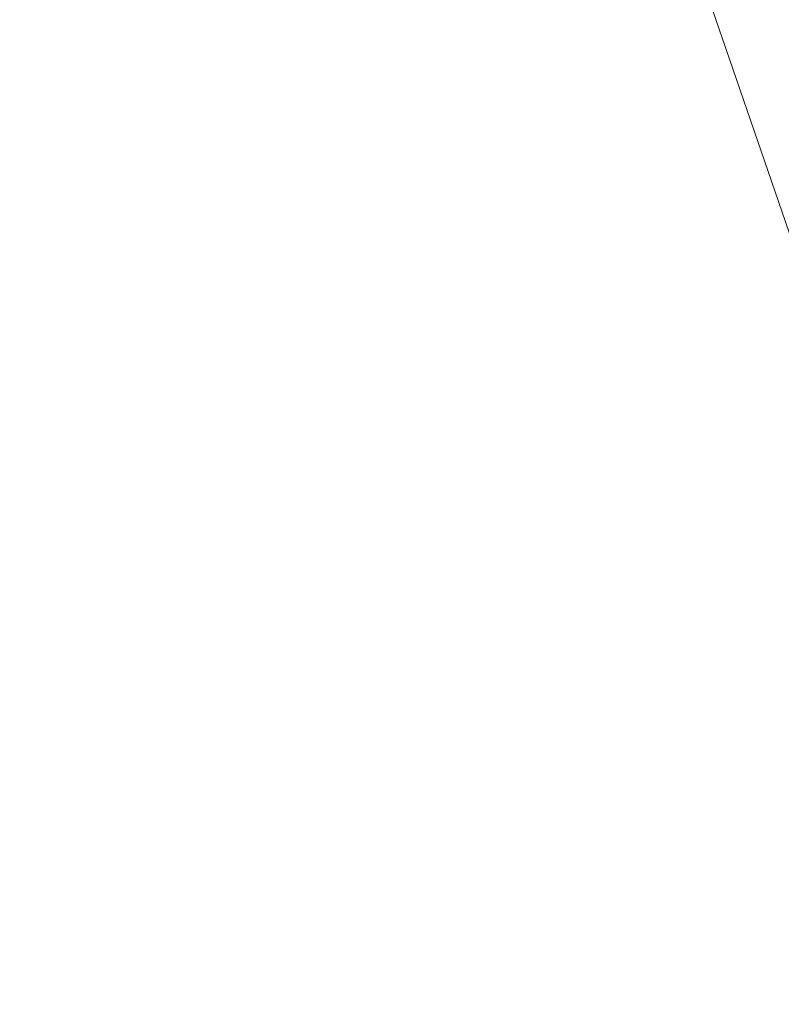
# Model space of a CAD drawing. Units: inches. Extents: x 0.5 to 49.8, y 0.5 to 38.3.
# Drawn here: x 40.2 to 41.2, y 23.2 to 24.5 of the extents above; entities that cross this region are included whole.
import ezdxf

# ---------------------------------------------------------------- set-up
doc = ezdxf.new("R2010")
doc.units = ezdxf.units.IN
doc.header["$LTSCALE"] = 4.571429
doc.header["$MEASUREMENT"] = 0
doc.layers.add('Dimension (ANSI)', color=7, linetype='Continuous', lineweight=5)
doc.styles.add('Note Text (ANSI)', font='tahoma.ttf')
doc.dimstyles.new('Default (ANSI)', dxfattribs={"dimscale": 4.571429, "dimtxt": 0.045, "dimasz": 0.06, "dimexe": 0.063, "dimexo": 0.001, "dimgap": 0.031, "dimtad": 0, "dimtih": 1, "dimtoh": 1, "dimrnd": 1e-08, "dimzin": 4, "dimdsep": 46, "dimtxsty": 'Note Text (ANSI)', "dimblk": 'Filled-1', "dimcen": 0.09, "dimdle": 0.394, "dimclrd": 256, "dimclre": 256, "dimclrt": 256, "dimadec": 0, "dimazin": 1, "dimtfac": 2.666667, "dimtofl": 0, "dimtmove": 0, "dimatfit": 3, "dimldrblk": 'Filled-1', "dimfxl": 1, "dimtolj": 1, "dimtzin": 4, "dimlwd": -1, "dimlwe": -1, "dimarcsym": 0})

# ---------------------------------------------------------------- blocks, each defined once
blk = doc.blocks.new('Filled-1')
at = {"color": 0}
for p, q in [((0, 0), (-1, 0.1667)), ((-1, 0.1667), (-1, -0.1667)), ((-1, 0), (0, 0)), ((-1, -0.1667), (0, 0))]:
    blk.add_line(p, q, dxfattribs=at)
at = {"color": 0, "flags": 128}
blk.add_lwpolyline([(-1, -0.1667), (0, 0), (-1, 0.1667), (-1, -0.1667)], dxfattribs=at)
at = {"color": 0}
blk.add_solid([(-1, -0.1667), (0, 0), (-1, 0.1667), (-1, -0.1667)], dxfattribs=at)
blk = doc.blocks.new('*D27')
at = {"layer": 'Defpoints', "color": 0, "transparency": 16777216}
for p in [(41.4814, 23.3277), (41.5593, 23.1007)]:
    blk.add_point(p, dxfattribs=at)
at = {"layer": 'Dimension (ANSI)', "transparency": 16777216}
for p, q in [((40.5858, 25.0743), (40.882, 25.0743)), ((40.882, 25.0743), (41.3924, 23.5871)), ((41.5204, 22.8028), (41.5204, 23.6256)), ((41.1089, 23.2142), (41.9318, 23.2142))]:
    blk.add_line(p, q, dxfattribs=at)
at = {"layer": 'Dimension (ANSI)', "transparency": 16777216, "xscale": 0.2742857081549508, "yscale": 0.2742857081549508, "zscale": 0.2742857081549508, "rotation": 288.941706526241}
blk.add_blockref('Filled-1', (41.4814, 23.3277), dxfattribs=at)
at = {"layer": 'Dimension (ANSI)', "transparency": 16777216, "insert": (40.0987, 25.0743), "char_height": 0.20571, "attachment_point": 5, "style": 'Note Text (ANSI)'}
blk.add_mtext('\\A1; ∅.24\\P[6]', dxfattribs=at)

msp = doc.modelspace()

# ---------------------------------------------------------------- dimensions: what is measured, and where the dimension line sits
at = {"layer": 'Dimension (ANSI)'}
dim = msp.add_diameter_dim_2p(p1=(41.5593, 23.1007), p2=(41.4814, 23.3277), text=' <>\\X[6]', dimstyle='Default (ANSI)', override={"dimgap": 0.031, "dimdec": 2, "dimlfac": 1, "dimpost": '\\X', "dimtol": 0, "dimlim": 0, "dimtp": 0, "dimtm": 0, "dimtdec": 2}, dxfattribs=at)
dim.commit()
dim.dimension.update_dxf_attribs({"geometry": '*D27', "text_midpoint": (40.0987, 25.0743), "dimtype": 163})

doc.saveas('drawing.dxf')
